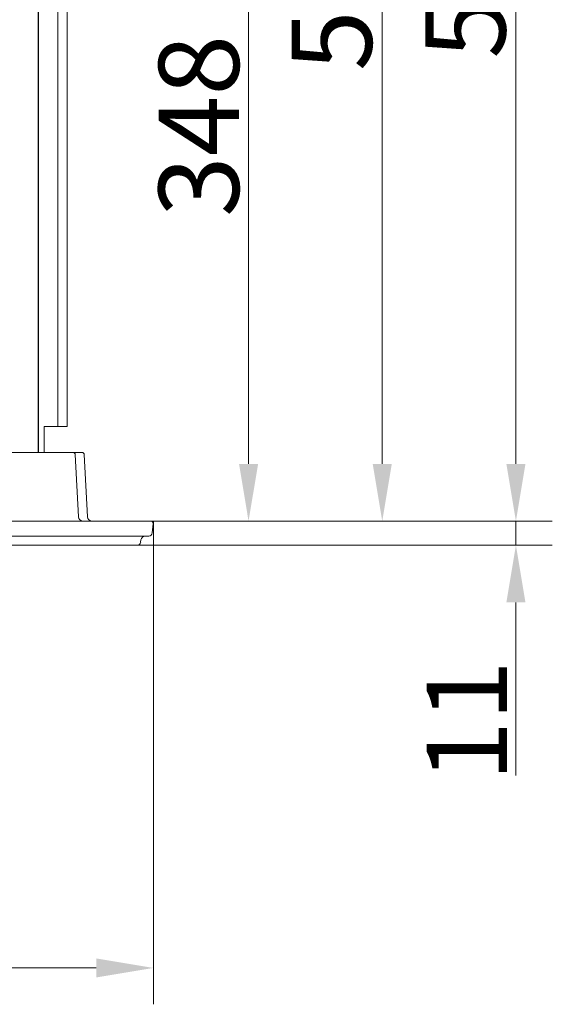
# Model space of a CAD drawing. Extents: x -5434 to -2812, y 1038 to 3480.
# Drawn here: x -5012 to -4780, y 1038 to 1468 of the extents above; entities that cross this region are included whole.
import ezdxf

# ---------------------------------------------------------------- set-up
doc = ezdxf.new("R2010")
doc.units = 0
doc.header["$LTSCALE"] = 5
doc.linetypes.add('HIDDEN', pattern=[1.905, 1.27, -0.635])
doc.layers.add('Bemaßungen(Brunner)', color=7, linetype='Continuous', lineweight=25)
doc.layers.add('SLD-0', color=7, linetype='Continuous')
doc.styles.add('Brunner 2014', font='arial.ttf', dxfattribs={"height": 35})
doc.dimstyles.new('Brunner 2014', dxfattribs={"dimscale": 5, "dimtxt": 35, "dimasz": 5, "dimexe": 3.175, "dimexo": 0, "dimgap": 0.762, "dimtad": 1, "dimdec": 0, "dimrnd": 1e-08, "dimtxsty": 'Brunner 2014', "dimcen": 0.09, "dimdle": 10, "dimclrd": 7, "dimclre": 7, "dimclrt": 7, "dimadec": 1, "dimazin": 2, "dimtfac": 0.666667, "dimtdec": 0, "dimtmove": 0, "dimatfit": 3, "dimldrblk": 'Filled-1', "dimfxl": 1, "dimtolj": 1, "dimlwd": 5, "dimlwe": 5, "dimarcsym": 0})

# ---------------------------------------------------------------- blocks, each defined once
blk = doc.blocks.new('*D40')
at = {"layer": 'Defpoints', "color": 0, "lineweight": 5, "transparency": 16777216}
for p in [(-5006.36, 1757.3), (-4954.09, 1248.66), (-4854.26, 1248.66)]:
    blk.add_point(p, dxfattribs=at)
at = {"layer": 'SLD-0', "color": 7, "linetype": 'Continuous', "lineweight": 5, "transparency": 16777216}
for p, q in [((-5006.36, 1757.3), (-4838.39, 1757.3)), ((-4854.26, 1732.3), (-4854.26, 1273.66)), ((-4954.09, 1248.66), (-4838.39, 1248.66))]:
    blk.add_line(p, q, dxfattribs=at)
at = {"layer": 'SLD-0', "color": 7, "lineweight": 5, "transparency": 16777216}
for points in [[(-4858.43, 1732.3), (-4850.1, 1732.3), (-4854.26, 1757.3)], [(-4858.43, 1273.66), (-4850.1, 1273.66), (-4854.26, 1248.66)]]:
    blk.add_solid(points, dxfattribs=at)
at = {"layer": 'SLD-0', "color": 7, "transparency": 16777216, "insert": (-4893.81, 1484.87), "char_height": 35, "attachment_point": 2, "rotation": 90, "style": 'Brunner 2014'}
blk.add_mtext('\\A1;509', dxfattribs=at)
blk = doc.blocks.new('Filled-1')
at = {"color": 0}
for p, q in [((0, 0), (-1, 0.167)), ((-1, 0.167), (-1, -0.167)), ((-1, 0), (0, 0)), ((-1, -0.167), (0, 0))]:
    blk.add_line(p, q, dxfattribs=at)
at = {"color": 0, "flags": 128}
blk.add_lwpolyline([(-1, -0.167), (0, 0), (-1, 0.167), (-1, -0.167)], dxfattribs=at)
at = {"color": 0}
blk.add_solid([(-1, -0.167), (0, 0), (-1, 0.167), (-1, -0.167)], dxfattribs=at)
blk = doc.blocks.new('*D41')
at = {"layer": 'Defpoints', "color": 0, "lineweight": 5, "transparency": 16777216}
for p in [(-4991.76, 1773.91), (-4954.09, 1248.66), (-4795.93, 1248.66)]:
    blk.add_point(p, dxfattribs=at)
at = {"layer": 'SLD-0', "color": 7, "linetype": 'Continuous', "lineweight": 5, "transparency": 16777216}
for p, q in [((-4991.76, 1773.91), (-4780.05, 1773.91)), ((-4795.93, 1748.91), (-4795.93, 1273.66)), ((-4954.09, 1248.66), (-4780.05, 1248.66))]:
    blk.add_line(p, q, dxfattribs=at)
at = {"layer": 'SLD-0', "color": 7, "lineweight": 5, "transparency": 16777216}
for points in [[(-4800.1, 1748.91), (-4791.76, 1748.91), (-4795.93, 1773.91)], [(-4800.1, 1273.66), (-4791.76, 1273.66), (-4795.93, 1248.66)]]:
    blk.add_solid(points, dxfattribs=at)
at = {"layer": 'SLD-0', "color": 7, "transparency": 16777216, "insert": (-4835.48, 1490.27), "char_height": 35, "attachment_point": 2, "rotation": 90, "style": 'Brunner 2014'}
blk.add_mtext('\\A1;525', dxfattribs=at)
blk = doc.blocks.new('*D44')
at = {"layer": 'Defpoints', "color": 0, "lineweight": 5, "transparency": 16777216}
for p in [(-4954.09, 1248.66), (-4961.16, 1238.16), (-4795.93, 1238.16)]:
    blk.add_point(p, dxfattribs=at)
at = {"layer": 'SLD-0', "color": 7, "linetype": 'Continuous', "lineweight": 5, "transparency": 16777216}
for p, q in [((-4795.93, 1273.66), (-4795.93, 1298.66)), ((-4954.09, 1248.66), (-4780.05, 1248.66)), ((-4795.93, 1248.66), (-4795.93, 1238.16)), ((-4961.16, 1238.16), (-4780.05, 1238.16)), ((-4795.93, 1213.16), (-4795.93, 1137.64))]:
    blk.add_line(p, q, dxfattribs=at)
at = {"layer": 'SLD-0', "color": 7, "lineweight": 5, "transparency": 16777216}
for points in [[(-4800.1, 1273.66), (-4791.76, 1273.66), (-4795.93, 1248.66)], [(-4800.1, 1213.16), (-4791.76, 1213.16), (-4795.93, 1238.16)]]:
    blk.add_solid(points, dxfattribs=at)
at = {"layer": 'SLD-0', "color": 30, "transparency": 16777216, "insert": (-4834.88, 1161.49), "char_height": 35, "attachment_point": 2, "rotation": 90, "style": 'Brunner 2014'}
blk.add_mtext('\\A1;11', dxfattribs=at)
blk = doc.blocks.new('*D53')
at = {"layer": 'Bemaßungen(Brunner)', "color": 7, "linetype": 'Continuous', "lineweight": 5, "transparency": 16777216}
for p, q in [((-5194.26, 1596.41), (-4896.72, 1596.41)), ((-4912.6, 1571.41), (-4912.6, 1273.66)), ((-4954.09, 1248.66), (-4896.72, 1248.66))]:
    blk.add_line(p, q, dxfattribs=at)
at = {"layer": 'Bemaßungen(Brunner)', "color": 7, "linetype": 'HIDDEN', "lineweight": 5, "transparency": 16777216}
for points in [[(-4916.76, 1571.41), (-4908.43, 1571.41), (-4912.6, 1596.41)], [(-4916.76, 1273.66), (-4908.43, 1273.66), (-4912.6, 1248.66)]]:
    blk.add_solid(points, dxfattribs=at)
at = {"layer": 'Defpoints', "color": 0, "linetype": 'HIDDEN', "lineweight": 5, "transparency": 16777216}
for p in [(-5194.26, 1596.41), (-4954.09, 1248.66), (-4912.6, 1248.66)]:
    blk.add_point(p, dxfattribs=at)
at = {"layer": 'Bemaßungen(Brunner)', "color": 1, "linetype": 'HIDDEN', "lineweight": 5, "transparency": 16777216, "insert": (-4934.29, 1421.17), "char_height": 35, "attachment_point": 5, "rotation": 90, "style": 'Brunner 2014'}
blk.add_mtext('\\A1;348', dxfattribs=at)
blk = doc.blocks.new('*D64')
at = {"layer": 'Defpoints', "color": 0, "lineweight": 5, "transparency": 16777216}
for p in [(-5434.43, 1248.66), (-4954.09, 1248.66), (-4954.09, 1053.64)]:
    blk.add_point(p, dxfattribs=at)
at = {"layer": 'SLD-0', "color": 7, "linetype": 'Continuous', "lineweight": 5, "transparency": 16777216}
for p, q in [((-5434.43, 1248.66), (-5434.43, 1037.77)), ((-4954.09, 1248.66), (-4954.09, 1037.77)), ((-5409.43, 1053.64), (-4979.09, 1053.64))]:
    blk.add_line(p, q, dxfattribs=at)
at = {"layer": 'SLD-0', "color": 7, "lineweight": 5, "transparency": 16777216}
for points in [[(-5409.43, 1057.81), (-5409.43, 1049.48), (-5434.43, 1053.64)], [(-4979.09, 1057.81), (-4979.09, 1049.48), (-4954.09, 1053.64)]]:
    blk.add_solid(points, dxfattribs=at)
at = {"layer": 'SLD-0', "color": 30, "lineweight": 5, "transparency": 16777216, "insert": (-5192.26, 1093.19), "char_height": 35, "attachment_point": 2, "style": 'Brunner 2014'}
blk.add_mtext('\\A1;480', dxfattribs=at)

msp = doc.modelspace()

# ---------------------------------------------------------------- linework, layer by layer
at = {"color": 7, "linetype": 'Continuous', "lineweight": 0}
for p, q in [((-4995.76, 1309.91), (-4995.76, 1773.91)), ((-4991.76, 1309.91), (-4991.76, 1773.91)), ((-5004.36, 1278.66), (-5004.36, 1755.3)), ((-5004.26, 1724.3), (-5004.26, 1278.66)), ((-4995.76, 1289.91), (-4995.76, 1309.91)), ((-4991.76, 1309.91), (-4991.76, 1289.91)), ((-5001.76, 1289.91), (-4999.76, 1289.91)), ((-5001.76, 1289.91), (-5001.76, 1278.66)), ((-4999.76, 1289.91), (-4995.76, 1289.91)), ((-4991.76, 1289.91), (-4995.76, 1289.91))]:
    msp.add_line(p, q, dxfattribs=at)
at = {"color": 7, "linetype": 'Continuous', "lineweight": 5}
for p, q in [((-4995.76, 1289.91), (-4995.76, 1309.91)), ((-4991.76, 1309.91), (-4991.76, 1289.91)), ((-5001.76, 1289.91), (-4999.76, 1289.91)), ((-5001.76, 1289.91), (-5001.76, 1278.66)), ((-4999.76, 1289.91), (-4995.76, 1289.91)), ((-4991.76, 1289.91), (-4995.76, 1289.91))]:
    msp.add_line(p, q, dxfattribs=at)
at = {"color": 7, "linetype": 'Continuous', "lineweight": 18}
for p, q in [((-4995.76, 1289.91), (-4995.76, 1309.91)), ((-4991.76, 1309.91), (-4991.76, 1289.91)), ((-5001.76, 1289.91), (-4999.76, 1289.91)), ((-5001.76, 1289.91), (-5001.76, 1278.66)), ((-4999.76, 1289.91), (-4995.76, 1289.91)), ((-4991.76, 1289.91), (-4995.76, 1289.91)), ((-5396.32, 1278.66), (-4992.19, 1278.66)), ((-4992.19, 1278.66), (-4989.2, 1278.66)), ((-4989.2, 1278.66), (-4986.26, 1278.66)), ((-4988.2, 1277.71), (-4986.78, 1250.55)), ((-4986.26, 1278.66), (-4985.28, 1278.66)), ((-4984.28, 1277.71), (-4982.85, 1250.55))]:
    msp.add_line(p, q, dxfattribs=at)
at = {"color": 30, "linetype": 'Continuous', "lineweight": 18}
for p, q in [((-5432.82, 1248.66), (-4955.69, 1248.66)), ((-4955.69, 1248.66), (-4955.2, 1248.66)), ((-4955.2, 1248.66), (-4954.09, 1248.66)), ((-4954.2, 1247.55), (-4954.63, 1243.5)), ((-4954.09, 1248.66), (-4954.2, 1247.55)), ((-4956.12, 1242.16), (-5432.39, 1242.16)), ((-4961.16, 1238.16), (-5427.35, 1238.16)), ((-4959.54, 1240.44), (-4959.68, 1239.45))]:
    msp.add_line(p, q, dxfattribs=at)
at = {"color": 7, "linetype": 'Continuous', "lineweight": 18}
for centre, radius, start, end in [((-4989.2, 1277.66), 1, 3, 90), ((-4985.28, 1277.66), 1, 3, 90), ((-4984.78, 1250.66), 2, 183, 270), ((-4980.86, 1250.66), 2, 183, 270)]:
    msp.add_arc(centre, radius, start, end, dxfattribs=at)
at = {"color": 30, "linetype": 'Continuous', "lineweight": 18}
for centre, radius, start, end in [((-4955.2, 1247.66), 1, 354, 90), ((-4957.56, 1240.16), 2, 90, 172), ((-4956.12, 1243.66), 1.5, 270, 354), ((-4961.16, 1239.66), 1.5, 270, 352)]:
    msp.add_arc(centre, radius, start, end, dxfattribs=at)

# ---------------------------------------------------------------- dimensions: what is measured, and where the dimension line sits
at = {"layer": 'Bemaßungen(Brunner)', "color": 1, "linetype": 'HIDDEN', "lineweight": 5}
dim = msp.add_linear_dim(base=(-4912.6, 1248.66), p1=(-5194.26, 1596.41), p2=(-4954.09, 1248.66), angle=90, dimstyle='Brunner 2014', override={"dimclrt": 1}, dxfattribs=at)
dim.commit()
dim.dimension.update_dxf_attribs({"geometry": '*D53', "text_midpoint": (-4912.6, 1421.17), "dimtype": 160})
at = {"layer": 'SLD-0', "color": 30}
for base, p1, picture, middle in [((-4795.93, 1248.66), (-4991.76, 1773.91), '*D41', (-4795.93, 1490.27)), ((-4854.26, 1248.66), (-5006.36, 1757.3), '*D40', (-4854.26, 1484.87))]:
    dim = msp.add_linear_dim(base=base, p1=p1, p2=(-4954.09, 1248.66), angle=90, dimstyle='Brunner 2014', dxfattribs=at)
    dim.commit()
    dim.dimension.update_dxf_attribs({"geometry": picture, "text_midpoint": middle, "dimtype": 160})
dim = msp.add_linear_dim(base=(-4795.92922141, 1238.15918891), p1=(-4954.08506139, 1248.65918891), p2=(-4961.16467026, 1238.15918891), angle=90, dimstyle='Brunner 2014', override={"dimclrt": 30}, dxfattribs=at)
dim.commit()
dim.dimension.update_dxf_attribs({"geometry": '*D44', "text_midpoint": (-4795.92922141, 1161.48800201), "dimtype": 160})
at = {"layer": 'SLD-0', "color": 30, "lineweight": 5}
dim = msp.add_linear_dim(base=(-4954.09, 1053.64), p1=(-5434.43, 1248.66), p2=(-4954.09, 1248.66), dimstyle='Brunner 2014', override={"dimclrt": 30}, dxfattribs=at)
dim.commit()
dim.dimension.update_dxf_attribs({"geometry": '*D64', "text_midpoint": (-5192.26, 1053.64), "dimtype": 160})

doc.saveas('drawing.dxf')
